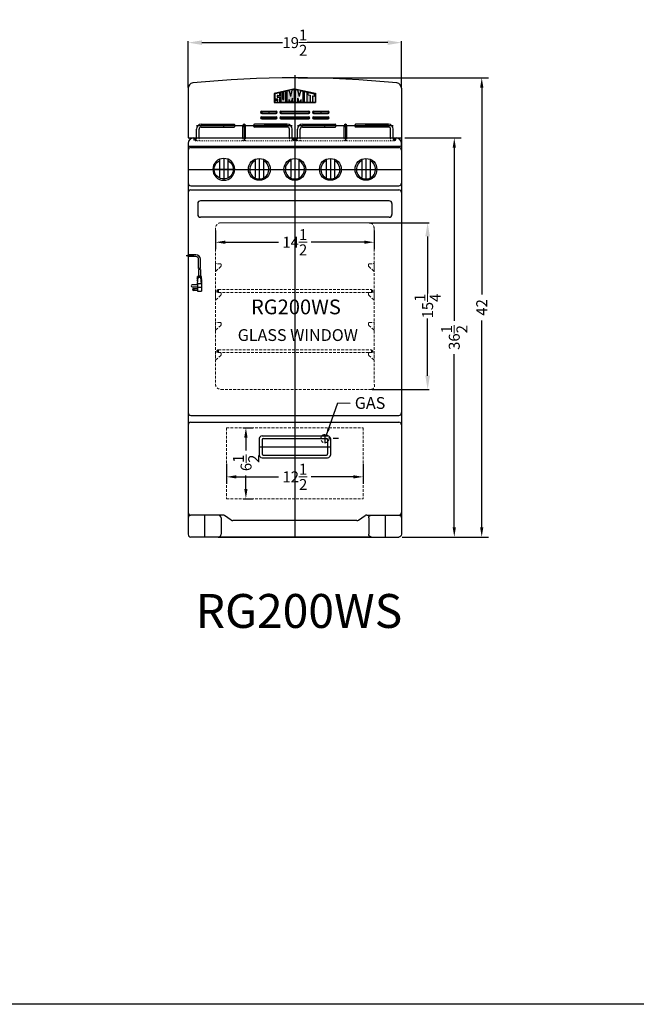
# Model space of a CAD drawing. Units: inches. Extents: x -197 to 703, y 51 to 502.
# Drawn here: x 165 to 222, y 104 to 194 of the extents above; entities that cross this region are included whole.
import ezdxf

# ---------------------------------------------------------------- set-up
doc = ezdxf.new("R2010")
doc.units = ezdxf.units.IN
doc.header["$MEASUREMENT"] = 0
doc.linetypes.add('HIDDEN', pattern=[0.375, 0.25, -0.125])
doc.layers.get('0').update_dxf_attribs({"lineweight": 30})
doc.layers.get('Defpoints').update_dxf_attribs({"color": 5})
for name, color, linetype, lineweight in [('AM_5', 8, 'Continuous', 15), ('DIMENSION', 8, 'Continuous', 15), ('HIDDEN 0.1M', 8, 'HIDDEN', 15)]:
    doc.layers.add(name, color=color, linetype=linetype, lineweight=lineweight)
doc.layers.add('LOGO SUMMIT', color=7, linetype='Continuous')
doc.layers.add('OBJECT', color=7, linetype='Continuous')
doc.styles.get("Standard").update_dxf_attribs({"font": 'arial.ttf', "height": 1})
doc.dimstyles.new('Fraction-1&HTO12', dxfattribs={"dimscale": 4, "dimtxt": 0.18, "dimasz": 0.18, "dimexe": 0.125, "dimexo": 0.0625, "dimgap": 0.09, "dimtad": 0, "dimdec": 3, "dimzin": 3, "dimdsep": 46, "dimlunit": 5, "dimtxsty": 'Standard', "dimcen": 0.09, "dimdle": 0.125, "dimadec": 0, "dimazin": 0, "dimtfac": 1, "dimtdec": 3, "dimtofl": 0, "dimtmove": 2, "dimatfit": 3, "dimfxl": 0.125, "dimtolj": 1, "dimtzin": 0, "dimarcsym": 0})
doc.dimstyles.new('Fraction-1&HTO12$0', dxfattribs={"dimscale": 5, "dimtxt": 0.18, "dimasz": 0.18, "dimexe": 0.125, "dimexo": 0.0625, "dimgap": 0.09, "dimtad": 0, "dimdec": 3, "dimzin": 3, "dimdsep": 46, "dimlunit": 5, "dimtxsty": 'Standard', "dimcen": 0.09, "dimdle": 0.125, "dimadec": 0, "dimazin": 0, "dimtfac": 1, "dimtdec": 3, "dimtofl": 0, "dimtmove": 2, "dimatfit": 3, "dimfxl": 1, "dimtolj": 1, "dimtzin": 0, "dimarcsym": 0})

# ---------------------------------------------------------------- blocks, each defined once
blk = doc.blocks.new('STAPE')
at = {"layer": 'HIDDEN 0.1M'}
for p, q in [((0, 0.776), (0, 0)), ((0.482, 0.445), (0.018, 0.044)), ((0.437, 0.713), (0.062, 0.713)), ((0.5, 0.651), (0.5, 0.489))]:
    blk.add_line(p, q, dxfattribs=at)
for centre, start, end in [((0.062, 0.776), 180, 270), ((0.062, 0), 135, 180), ((0.437, 0.651), 0, 90), ((0.437, 0.489), 315, 0)]:
    blk.add_arc(centre, 0.0625, start, end, dxfattribs=at)
blk = doc.blocks.new('KNOB REX242W')
at = {"layer": 'Defpoints'}
for p, q in [((0, 1), (0, -1)), ((-1, 0), (1, 0))]:
    blk.add_line(p, q, dxfattribs=at)
at = {"layer": 'OBJECT'}
for p, q in [((-0.375, 0.927), (-0.375, -0.74)), ((0.375, 0.927), (0.375, -0.74))]:
    blk.add_line(p, q, dxfattribs=at)
blk.add_circle((0, 0), 1, dxfattribs=at)
for centre, radius, start, end in [((0, 0), 0.875, 115.37693, 64.62307), ((-0.406, -0.74), 0.0312, 241.2178, 0), ((0.406, -0.74), 0.0312, 180, 298.7822)]:
    blk.add_arc(centre, radius, start, end, dxfattribs=at)
blk = doc.blocks.new('*D147')
at = {"layer": 'AM_5', "color": 0, "lineweight": -2, "transparency": 16777216}
for p, q in [((183.257, 174.663), (183.257, 172.973)), ((197.753, 174.663), (197.753, 172.973)), ((184.157, 173.598), (189.023, 173.598)), ((196.853, 173.598), (191.987, 173.598))]:
    blk.add_line(p, q, dxfattribs=at)
at = {"layer": 'AM_5', "color": 0, "transparency": 16777216}
for points in [[(184.157, 173.748), (184.157, 173.448), (183.257, 173.598)], [(196.853, 173.748), (196.853, 173.448), (197.753, 173.598)]]:
    blk.add_solid(points, dxfattribs=at)
at = {"layer": 'Defpoints', "color": 0, "transparency": 16777216}
for p in [(183.257, 174.975), (197.753, 174.975), (197.753, 173.598)]:
    blk.add_point(p, dxfattribs=at)
at = {"layer": 'AM_5', "color": 0, "transparency": 16777216, "insert": (190.505, 173.598), "char_height": 1, "attachment_point": 5}
blk.add_mtext('\\A1;14{\\H1x;\\S1/2;}', dxfattribs=at)
blk = doc.blocks.new('*D148')
at = {"layer": 'AM_5', "color": 0, "lineweight": -2, "transparency": 16777216}
for p, q in [((184.257, 153.322), (184.257, 151.514)), ((196.757, 153.322), (196.757, 151.514)), ((185.157, 152.139), (189.025, 152.139)), ((195.857, 152.139), (191.989, 152.139))]:
    blk.add_line(p, q, dxfattribs=at)
at = {"layer": 'AM_5', "color": 0, "transparency": 16777216}
for points in [[(185.157, 152.289), (185.157, 151.989), (184.257, 152.139)], [(195.857, 152.289), (195.857, 151.989), (196.757, 152.139)]]:
    blk.add_solid(points, dxfattribs=at)
at = {"layer": 'Defpoints', "color": 0, "transparency": 16777216}
for p in [(184.257, 153.635), (196.757, 153.635), (196.757, 152.139)]:
    blk.add_point(p, dxfattribs=at)
at = {"layer": 'AM_5', "color": 0, "transparency": 16777216, "insert": (190.507, 152.139), "char_height": 1, "attachment_point": 5}
blk.add_mtext('\\A1;12{\\H1x;\\S1/2;}', dxfattribs=at)
blk = doc.blocks.new('*D149')
at = {"layer": 'AM_5', "color": 0, "lineweight": -2, "transparency": 16777216}
for p, q in [((185.771, 156.636), (186.657, 156.636)), ((186.032, 155.736), (186.032, 154.561)), ((186.032, 151.036), (186.032, 152.274)), ((185.771, 150.136), (186.657, 150.136))]:
    blk.add_line(p, q, dxfattribs=at)
at = {"layer": 'AM_5', "color": 0, "transparency": 16777216}
for points in [[(185.882, 155.736), (186.182, 155.736), (186.032, 156.636)], [(185.882, 151.036), (186.182, 151.036), (186.032, 150.136)]]:
    blk.add_solid(points, dxfattribs=at)
at = {"layer": 'Defpoints', "color": 0, "transparency": 16777216}
for p in [(185.459, 156.636), (185.459, 150.136), (186.032, 150.136)]:
    blk.add_point(p, dxfattribs=at)
at = {"layer": 'AM_5', "color": 0, "transparency": 16777216, "insert": (186.047, 153.418), "char_height": 1, "attachment_point": 5, "rotation": 90}
blk.add_mtext('\\A1;6{\\H1x;\\S1/2;}', dxfattribs=at)
blk = doc.blocks.new('GRIL  RG244WS (FV)')
for p, q in [((-1.925, 1.5), (-0.925, 1.5)), ((-1.925, 1.25), (-0.924, 1.25)), ((1.925, 1.5), (0.925, 1.5)), ((1.925, 1.25), (0.925, 1.25))]:
    blk.add_line(p, q)
at = {"layer": 'Defpoints'}
for p, q in [((-4.375, 1.375), (4.375, 1.375)), ((0, 1.5), (0, 0)), ((0, 1.25), (0, 1.5)), ((-4.375, 0.125), (-4.625, 0.125)), ((-4.5, 0.25), (-4.5, 0)), ((4.375, 0.125), (4.625, 0.125)), ((4.5, 0.25), (4.5, 0))]:
    blk.add_line(p, q, dxfattribs=at)
at = {"layer": 'HIDDEN 0.1M', "ltscale": 0.25}
for p, q in [((-4.5, 0), (4.5, 0)), ((-4.375, 0.25), (-4.375, 0)), ((-4.125, 0.25), (-4.125, 0)), ((-0.125, 0.25), (-0.125, 0)), ((0.125, 0.25), (0.125, 0)), ((4.125, 0.25), (4.125, 0)), ((4.375, 0.25), (4.375, 0))]:
    blk.add_line(p, q, dxfattribs=at)
for centre, start, end in [((0, 1.375), 180, 0), ((-4.5, 0.125), 90, 270), ((-4.5, 0.125), 270, 90), ((4.5, 0.125), 90, 270), ((4.5, 0.125), 270, 90)]:
    blk.add_arc(centre, 0.125, start, end, dxfattribs=at)
at = {"layer": 'OBJECT'}
for p, q in [((-4.375, 0.25), (-4.375, 1.062)), ((-4.125, 0.25), (-4.125, 1.062)), ((-3.937, 1.5), (-1.925, 1.5)), ((-3.937, 1.5), (-1.925, 1.5)), ((-3.937, 1.25), (-1.925, 1.25)), ((-1.875, 1.3), (-1.875, 1.45)), ((-0.875, 1.3), (-0.875, 1.45)), ((-0.125, 0.25), (-0.125, 1.375)), ((0.125, 0.25), (0.125, 1.375)), ((0.875, 1.3), (0.875, 1.45)), ((1.875, 1.3), (1.875, 1.45)), ((1.925, 1.5), (3.937, 1.5)), ((3.937, 1.5), (1.925, 1.5)), ((3.937, 1.25), (1.925, 1.25)), ((4.125, 0.25), (4.125, 1.062)), ((4.375, 0.25), (4.375, 1.062)), ((-4.5, 0.25), (4.5, 0.25))]:
    blk.add_line(p, q, dxfattribs=at)
for centre, radius, start, end in [((-3.937, 1.062), 0.438, 90, 180), ((-3.937, 1.062), 0.188, 90, 180), ((-1.925, 1.45), 0.05, 0, 90), ((-1.925, 1.3), 0.05, 270, 0), ((-0.925, 1.45), 0.05, 0, 90), ((-0.925, 1.3), 0.05, 270, 0), ((0, 1.375), 0.125, 0, 180), ((0.925, 1.45), 0.05, 90, 180), ((0.925, 1.3), 0.05, 180, 270), ((1.925, 1.45), 0.05, 90, 180), ((1.925, 1.3), 0.05, 180, 270), ((3.937, 1.062), 0.438, 0, 90), ((3.937, 1.062), 0.188, 0, 90)]:
    blk.add_arc(centre, radius, start, end, dxfattribs=at)
blk = doc.blocks.new('FEET RG244WS (FV)')
at = {"layer": 'Defpoints'}
blk.add_line((0, 2), (0, 0), dxfattribs=at)
at = {"layer": 'OBJECT'}
for p, q in [((1.25, 2), (-1.25, 2)), ((-1.5, 1.75), (-1.5, 0.25)), ((1.5, 1.75), (1.5, 0.25)), ((1.25, 0), (-1.25, 0))]:
    blk.add_line(p, q, dxfattribs=at)
for centre, start, end in [((-1.25, 1.75), 90, 180), ((1.25, 1.75), 0, 90), ((-1.25, 0.25), 180, 270), ((1.25, 0.25), 270, 0)]:
    blk.add_arc(centre, 0.25, start, end, dxfattribs=at)
blk = doc.blocks.new('*D152')
at = {"layer": 'AM_5', "color": 0, "lineweight": -2, "transparency": 16777216}
for p, q in [((200.57, 183.135), (205.708, 183.135)), ((205.083, 182.235), (205.083, 166.414)), ((205.083, 147.535), (205.083, 163.357)), ((200.32, 146.635), (205.708, 146.635))]:
    blk.add_line(p, q, dxfattribs=at)
at = {"layer": 'AM_5', "color": 0, "transparency": 16777216}
for points in [[(204.933, 182.235), (205.233, 182.235), (205.083, 183.135)], [(204.933, 147.535), (205.233, 147.535), (205.083, 146.635)]]:
    blk.add_solid(points, dxfattribs=at)
at = {"layer": 'Defpoints', "color": 0, "transparency": 16777216}
for p in [(200.257, 183.135), (205.083, 183.135), (200.007, 146.635)]:
    blk.add_point(p, dxfattribs=at)
at = {"layer": 'AM_5', "color": 0, "transparency": 16777216, "insert": (205.083, 164.885), "char_height": 1, "attachment_point": 5, "rotation": 90}
blk.add_mtext('\\A1;36{\\H1x;\\S1/2;}', dxfattribs=at)
blk = doc.blocks.new('*D153')
at = {"layer": 'AM_5', "color": 0, "lineweight": -2, "transparency": 16777216}
for p, q in [((190.82, 188.635), (208.217, 188.635)), ((207.592, 187.735), (207.592, 168.817)), ((207.592, 147.535), (207.592, 166.454)), ((200.32, 146.635), (208.217, 146.635))]:
    blk.add_line(p, q, dxfattribs=at)
at = {"layer": 'AM_5', "color": 0, "transparency": 16777216}
for points in [[(207.442, 187.735), (207.742, 187.735), (207.592, 188.635)], [(207.442, 147.535), (207.742, 147.535), (207.592, 146.635)]]:
    blk.add_solid(points, dxfattribs=at)
at = {"layer": 'Defpoints', "color": 0, "transparency": 16777216}
for p in [(190.507, 188.635), (200.007, 146.635), (207.592, 146.635)]:
    blk.add_point(p, dxfattribs=at)
at = {"layer": 'AM_5', "color": 0, "transparency": 16777216, "insert": (207.592, 167.635), "char_height": 1, "attachment_point": 5, "rotation": 90}
blk.add_mtext('\\A1;42', dxfattribs=at)
blk = doc.blocks.new('HANDLE REX242WS (FV)')
at = {"layer": 'Defpoints'}
for p, q in [((0, 1), (0, -1)), ((-3.25, 0), (3.25, 0))]:
    blk.add_line(p, q, dxfattribs=at)
at = {"layer": 'OBJECT'}
for p, q in [((-3, 1), (3, 1)), ((-3.25, 0.75), (-3.25, -0.75)), ((-3, 0.65), (-3, -0.65)), ((-2.9, 0.75), (2.9, 0.75)), ((3, 0.65), (3, -0.65)), ((3.25, 0.75), (3.25, -0.75)), ((-2.9, -0.75), (2.9, -0.75)), ((-3, -1), (3, -1))]:
    blk.add_line(p, q, dxfattribs=at)
for centre, radius, start, end in [((-3, 0.75), 0.25, 90, 180), ((3, 0.75), 0.25, 0, 90), ((-2.9, 0.65), 0.1, 90, 180), ((2.9, 0.65), 0.1, 0, 90), ((-3, -0.75), 0.25, 180, 270), ((-2.9, -0.65), 0.1, 180, 270), ((2.9, -0.65), 0.1, 270, 0), ((3, -0.75), 0.25, 270, 0)]:
    blk.add_arc(centre, radius, start, end, dxfattribs=at)
blk = doc.blocks.new('SLAT 1.5 (FV)')
at = {"layer": 'Defpoints'}
for p, q in [((0.75, 0), (-0.75, 0)), ((-0.65625, 0.09375), (-0.65625, -0.09375)), ((0, 0.09375), (0, -0.09375)), ((0.65625, 0.09375), (0.65625, -0.09375))]:
    blk.add_line(p, q, dxfattribs=at)
at = {"layer": 'OBJECT'}
for p, q in [((-0.65625, 0.09375), (0.65625, 0.09375)), ((-0.65625, -0.09375), (0.65625, -0.09375))]:
    blk.add_line(p, q, dxfattribs=at)
for centre, start, end in [((-0.65625, 0), 90, 270), ((0.65625, 0), 270, 90)]:
    blk.add_arc(centre, 0.09375, start, end, dxfattribs=at)
blk = doc.blocks.new('SLAT 2.75 (FV)')
at = {"layer": 'Defpoints'}
for p, q in [((1.375, 0), (-1.375, 0)), ((-1.28125, 0.09375), (-1.28125, -0.09375)), ((0, 0.09375), (0, -0.09375)), ((1.28125, 0.09375), (1.28125, -0.09375))]:
    blk.add_line(p, q, dxfattribs=at)
at = {"layer": 'OBJECT'}
for p, q in [((-1.28125, 0.09375), (1.28125, 0.09375)), ((-1.28125, -0.09375), (1.28125, -0.09375))]:
    blk.add_line(p, q, dxfattribs=at)
for centre, start, end in [((-1.28125, 0), 90, 270), ((1.28125, 0), 270, 90)]:
    blk.add_arc(centre, 0.09375, start, end, dxfattribs=at)
blk = doc.blocks.new("SLAT ASS'Y (FV)")
at = {"layer": 'OBJECT'}
for name, p in [('SLAT 1.5 (FV)', (-2.375, 0.5)), ('SLAT 1.5 (FV)', (-2.375, 0)), ('SLAT 2.75 (FV)', (0, 0.5)), ('SLAT 2.75 (FV)', (0, 0)), ('SLAT 1.5 (FV)', (2.375, 0.5)), ('SLAT 1.5 (FV)', (2.375, 0))]:
    blk.add_blockref(name, p, dxfattribs=at)
blk = doc.blocks.new('*D145')
at = {"layer": 'AM_5', "color": 0, "lineweight": -2, "transparency": 16777216}
for p, q in [((197.316, 175.385), (202.772, 175.385)), ((202.647, 174.135), (202.647, 168.897)), ((202.647, 161.385), (202.647, 166.624)), ((197.566, 160.135), (202.772, 160.135))]:
    blk.add_line(p, q, dxfattribs=at)
at = {"layer": 'AM_5', "color": 0, "transparency": 16777216}
for points in [[(202.438, 174.135), (202.855, 174.135), (202.647, 175.385)], [(202.438, 161.385), (202.855, 161.385), (202.647, 160.135)]]:
    blk.add_solid(points, dxfattribs=at)
at = {"layer": 'Defpoints', "color": 0, "transparency": 16777216}
for p in [(197.253, 175.385), (197.503, 160.135), (202.647, 160.135)]:
    blk.add_point(p, dxfattribs=at)
at = {"layer": 'AM_5', "color": 0, "transparency": 16777216, "insert": (202.647, 167.76), "char_height": 1, "attachment_point": 5, "rotation": 90}
blk.add_mtext('\\A1;15{\\H1x;\\S1/4;}', dxfattribs=at)
blk = doc.blocks.new('*D146')
at = {"layer": 'AM_5', "color": 0, "lineweight": -2, "transparency": 16777216}
for p, q in [((180.757, 187.74), (180.757, 191.978)), ((182.007, 191.853), (189.385, 191.853)), ((199.007, 191.853), (191.629, 191.853)), ((200.257, 187.74), (200.257, 191.978))]:
    blk.add_line(p, q, dxfattribs=at)
at = {"layer": 'AM_5', "color": 0, "transparency": 16777216}
for points in [[(182.007, 192.061), (182.007, 191.644), (180.757, 191.853)], [(199.007, 192.061), (199.007, 191.644), (200.257, 191.853)]]:
    blk.add_solid(points, dxfattribs=at)
at = {"layer": 'Defpoints', "color": 0, "transparency": 16777216}
for p in [(200.257, 191.853), (180.757, 187.677), (200.257, 187.677)]:
    blk.add_point(p, dxfattribs=at)
at = {"layer": 'AM_5', "color": 0, "transparency": 16777216, "insert": (190.507, 191.853), "char_height": 1, "attachment_point": 5}
blk.add_mtext('\\A1;19{\\H1x;\\S1/2;}', dxfattribs=at)

msp = doc.modelspace()

# ---------------------------------------------------------------- hatches: boundary and pattern name
at = {"layer": 'LOGO SUMMIT'}
h = msp.add_hatch(color=256, dxfattribs=at)
h.paths.add_polyline_path([(190.51993, 187.63827), (188.61497, 187.21191), (188.61497, 186.38222), (192.40337, 186.38222), (192.40337, 187.22629)])
h.paths.add_polyline_path([(189.1373, 187.26014), (189.1373, 186.98733), (189.1373, 186.4041), (188.70195, 186.4041), (188.70195, 186.58316), (188.70195, 187.16434)], flags=16)
h.paths.add_polyline_path([(191.05677, 187.45589), (190.8339, 186.56359), (190.8797, 186.4041), (190.96736, 186.4041), (191.07515, 186.6514), (191.07515, 186.4041), (191.27114, 187.40872)], flags=16)
h.paths.add_polyline_path([(191.61961, 186.4041), (191.37951, 186.40273), (191.37951, 187.38488), (191.61961, 187.33204)], flags=16)
h.paths.add_polyline_path([(191.72796, 187.3082), (192.31635, 187.17873), (192.31635, 186.94235), (192.12012, 186.4041), (191.90256, 186.4041), (191.90256, 187.03407), (191.72796, 187.07249)], flags=16)
h = msp.add_hatch(color=256, dxfattribs=at)
h.paths.add_polyline_path([(192.40337, 186.38222), (192.40337, 187.22629), (190.51993, 187.63827), (188.61497, 187.21191), (188.61497, 186.38222)])
h.paths.add_polyline_path([(189.67851, 186.4041), (189.24178, 186.4041), (189.24178, 187.28313), (189.42048, 187.32245), (189.42048, 186.65209), (189.50726, 186.65209), (189.50726, 187.34154), (189.67851, 187.37923)], flags=16)
h.paths.add_polyline_path([(189.7911, 187.40872), (190.00547, 187.45589), (190.13934, 186.9199), (190.27024, 187.51415), (190.4661, 187.55725), (190.4661, 186.4041), (190.29185, 186.4041), (190.29185, 186.78474), (190.18253, 186.4041), (190.09487, 186.4041), (189.98709, 186.6514), (189.98709, 186.4041), (189.7911, 186.4041)], flags=16)
h.paths.add_polyline_path([(189.1373, 186.4041), (188.70195, 186.4041), (188.70195, 186.58316), (188.87499, 186.58316), (188.89833, 186.53863), (188.94141, 186.53906), (188.94132, 186.5604), (188.96327, 186.56083), (188.96327, 186.69568), (188.70195, 186.69568), (188.70195, 187.16434), (189.1373, 187.26014), (189.1373, 186.98733), (188.98605, 186.98733), (188.96271, 187.03186), (188.91962, 187.03143), (188.91972, 187.01009), (188.89777, 187.00967), (188.89777, 186.87481), (189.1373, 186.87481)], flags=16)
h.paths.add_polyline_path([(190.57468, 187.56197), (190.79199, 187.51415), (190.92289, 186.9199), (191.05677, 187.45589), (191.27114, 187.40872), (191.27114, 186.4041), (191.07515, 186.4041), (191.07515, 186.6514), (190.96736, 186.4041), (190.8797, 186.4041), (190.77039, 186.78474), (190.77039, 186.4041), (190.57468, 186.4041)], flags=16)
h.paths.add_polyline_path([(191.37951, 187.38488), (191.61961, 187.33204), (191.61961, 186.4041), (191.37951, 186.4041)], flags=16)
h.paths.add_polyline_path([(191.72796, 187.07249), (191.72796, 187.3082), (192.31635, 187.17873), (192.31635, 186.94302), (192.12012, 186.9862), (192.12012, 186.4041), (191.90256, 186.4041), (191.90256, 187.03407)], flags=16)

# ---------------------------------------------------------------- linework, layer by layer
at = {"layer": 'Defpoints'}
for p, q in [((190.50733, 188.88545), (190.50733, 146.63545)), ((180.75733, 180.26045), (200.25733, 180.26045)), ((180.55903, 172.37336), (181.2583, 172.37336)), ((181.79083, 170.52891), (181.79083, 170.41409)), ((183.38233, 169.13545), (183.50733, 169.13545)), ((183.50733, 169.13545), (183.38233, 169.13545)), ((183.50733, 169.26045), (183.50733, 169.01045)), ((197.50333, 169.26045), (197.50333, 169.01045)), ((197.50333, 169.13545), (197.62833, 169.13545)), ((183.38233, 163.63545), (183.50733, 163.63545)), ((183.50733, 163.63545), (183.38233, 163.63545)), ((183.50733, 163.76045), (183.50733, 163.51045)), ((197.50333, 163.76045), (197.50333, 163.51045)), ((197.50333, 163.63545), (197.62833, 163.63545)), ((193.25733, 156.01045), (193.25733, 155.26045)), ((194.48957, 155.63545), (194.0251, 155.63545)), ((197.50733, 146.63545), (181.00733, 146.63545))]:
    msp.add_line(p, q, dxfattribs=at)
at = {"layer": 'HIDDEN 0.1M'}
for p, q in [((183.25733, 174.88545), (183.25733, 160.63545)), ((197.25333, 175.38545), (183.75733, 175.38545)), ((183.75733, 175.38545), (197.25333, 175.38545)), ((197.75333, 174.88545), (197.75333, 160.63545)), ((183.50733, 169.26045), (197.50333, 169.26045)), ((183.50733, 169.01045), (197.50333, 169.01045)), ((197.50333, 169.13545), (197.62833, 169.13545)), ((183.50733, 163.76045), (197.50333, 163.76045)), ((183.50733, 163.51045), (197.50333, 163.51045)), ((197.50333, 163.63545), (197.62833, 163.63545)), ((197.50333, 160.13545), (183.75733, 160.13545)), ((184.25733, 156.63581), (184.25733, 150.13581)), ((184.25733, 156.63581), (196.75733, 156.63581)), ((196.75733, 156.63581), (196.75733, 150.13581)), ((184.25733, 150.13581), (196.75733, 150.13581))]:
    msp.add_line(p, q, dxfattribs=at)
msp.add_circle((193.25733, 155.63545), 0.375, dxfattribs=at)
for centre, radius, start, end in [((183.75733, 174.88545), 0.5, 90, 180), ((197.25333, 174.88545), 0.5, 0, 90), ((183.50733, 169.13545), 0.125, 90, 270), ((197.50333, 169.13545), 0.125, 270, 90), ((183.50733, 163.63545), 0.125, 90, 270), ((197.50333, 163.63545), 0.125, 270, 90), ((183.75733, 160.63545), 0.5, 180, 270), ((197.45525, 160.47199), 0.33996, 278.130968, 28.7389296)]:
    msp.add_arc(centre, radius, start, end, dxfattribs=at)
at = {"layer": 'LOGO SUMMIT'}
for p, q in [((190.51993, 187.63827), (188.61497, 187.21191)), ((189.42048, 187.32245), (189.24178, 187.28313)), ((189.42048, 187.32245), (189.24178, 187.28313)), ((189.42048, 186.65209), (189.42048, 187.32245)), ((189.67851, 187.37923), (189.50726, 187.34154)), ((189.67851, 187.37923), (189.50726, 187.34154)), ((189.50726, 186.65209), (189.50726, 187.34154)), ((189.67851, 186.4041), (189.67851, 187.37923)), ((190.00547, 187.45589), (189.7911, 187.40872)), ((189.7911, 186.4041), (189.7911, 187.40872)), ((190.13934, 186.9199), (190.00547, 187.45589)), ((190.13934, 186.9199), (190.27024, 187.51415)), ((190.4661, 187.55725), (190.27024, 187.51415)), ((190.4661, 186.4041), (190.4661, 187.55725)), ((190.51993, 187.63827), (192.40337, 187.22629)), ((190.57468, 186.4041), (190.57468, 187.56212)), ((190.57468, 187.56197), (190.79199, 187.51415)), ((190.92289, 186.9199), (190.79199, 187.51415)), ((190.92289, 186.9199), (191.05677, 187.45589)), ((191.05677, 187.45589), (191.27114, 187.40872)), ((191.27114, 186.4041), (191.27114, 187.40872)), ((191.37951, 187.38488), (191.61961, 187.33204)), ((191.37951, 186.40273), (191.37951, 187.38488)), ((191.61961, 186.4041), (191.61961, 187.33204)), ((188.61497, 187.21191), (188.61497, 186.38222)), ((188.61497, 187.21191), (188.61497, 186.38222)), ((189.13612, 187.25988), (188.69786, 187.16344)), ((189.13612, 187.25988), (188.69885, 187.16366)), ((189.1373, 187.26014), (188.70195, 187.16434)), ((188.70195, 186.69568), (188.70195, 187.16434)), ((188.96327, 186.69568), (188.70195, 186.69568)), ((188.70195, 186.4041), (188.70195, 186.58316)), ((188.70195, 186.58316), (188.87499, 186.58316)), ((188.87499, 186.58316), (188.89833, 186.53863)), ((188.91972, 187.01009), (188.89777, 187.00967)), ((188.89777, 187.00967), (188.89777, 186.87481)), ((188.89777, 186.87481), (189.1373, 186.87481)), ((188.89833, 186.53863), (188.94141, 186.53906)), ((188.96271, 187.03186), (188.91962, 187.03143)), ((188.91962, 187.03143), (188.91972, 187.01009)), ((188.94132, 186.5604), (188.96327, 186.56083)), ((188.94141, 186.53906), (188.94132, 186.5604)), ((188.98605, 186.98733), (188.96271, 187.03186)), ((188.96327, 186.56083), (188.96327, 186.69568)), ((189.1373, 186.98733), (188.98605, 186.98733)), ((189.1373, 186.98733), (189.1373, 187.26014)), ((189.1373, 186.4041), (189.1373, 186.87481)), ((189.24178, 186.4041), (189.24178, 187.28313)), ((189.42048, 186.65209), (189.50726, 186.65209)), ((189.98709, 186.4041), (189.98709, 186.6514)), ((190.09487, 186.4041), (189.98709, 186.6514)), ((190.29215, 186.78579), (190.18253, 186.4041)), ((190.29185, 186.4041), (190.29185, 186.78474)), ((190.77009, 186.78579), (190.8797, 186.4041)), ((190.77039, 186.4041), (190.77039, 186.78474)), ((190.96736, 186.4041), (191.07515, 186.6514)), ((191.07515, 186.4041), (191.07515, 186.6514)), ((191.72796, 187.3082), (192.31635, 187.17873)), ((191.72796, 187.07249), (191.72796, 187.3082)), ((191.72796, 187.07249), (191.90256, 187.03407)), ((191.90256, 187.03407), (191.90256, 186.4041)), ((192.12012, 186.9862), (192.12012, 186.4041)), ((192.12012, 186.9862), (192.31635, 186.94302)), ((192.31635, 186.94235), (192.31635, 187.17873)), ((192.40337, 187.22629), (192.40337, 186.38222)), ((188.61497, 186.38222), (192.40337, 186.38222)), ((192.40337, 186.38222), (188.61497, 186.38222)), ((188.70195, 186.4041), (189.1373, 186.4041)), ((188.72428, 186.4041), (189.13612, 186.4041)), ((189.24178, 186.4041), (189.67851, 186.4041)), ((189.98709, 186.4041), (189.7911, 186.4041)), ((190.18253, 186.4041), (190.09487, 186.4041)), ((190.4661, 186.4041), (190.29185, 186.4041)), ((190.57468, 186.4041), (190.77039, 186.4041)), ((190.8797, 186.4041), (190.96736, 186.4041)), ((191.07515, 186.4041), (191.27114, 186.4041)), ((191.37951, 186.4041), (191.61961, 186.4041)), ((191.90256, 186.4041), (192.12012, 186.4041))]:
    msp.add_line(p, q, dxfattribs=at)
at = {"layer": 'OBJECT'}
for p, q in [((180.75733, 187.67705), (180.75733, 183.13545)), ((200.25733, 187.67705), (200.25733, 183.13545)), ((180.75733, 183.13545), (200.25733, 183.13545)), ((200.25733, 183.13545), (200.25733, 178.13545)), ((180.75733, 182.63545), (180.75733, 182.48545)), ((180.75733, 182.48545), (180.75733, 178.13545)), ((180.75733, 182.01045), (180.75733, 179.01045)), ((180.85733, 182.38545), (200.15733, 182.38545)), ((181.00733, 182.26045), (200.00733, 182.26045)), ((200.25733, 182.48545), (200.25733, 182.63545)), ((200.25733, 182.01045), (200.25733, 179.01045)), ((181.00733, 178.76045), (200.00733, 178.76045)), ((181.00733, 178.38545), (200.00733, 178.38545)), ((180.75733, 178.13545), (180.75733, 158.01045)), ((200.25733, 178.13545), (200.25733, 158.01045)), ((181.63233, 177.13545), (181.63233, 176.13545)), ((199.13233, 177.38545), (181.88233, 177.38545)), ((199.38233, 177.13545), (199.38233, 176.13545)), ((199.13233, 175.88545), (181.88233, 175.88545)), ((181.45661, 172.45758), (180.75733, 172.45758)), ((180.75733, 172.28914), (180.75733, 172.45758)), ((181.45661, 172.45758), (180.75733, 172.45758)), ((180.75733, 172.45758), (180.75733, 172.28914)), ((181.45661, 172.28914), (180.75733, 172.28914)), ((181.45661, 172.28914), (180.75733, 172.28914)), ((181.70696, 171.19205), (181.70696, 172.03914)), ((181.8747, 171.18146), (181.8747, 172.03914)), ((181.58115, 170.24355), (181.62308, 170.28548)), ((181.62308, 170.20161), (181.58115, 170.24355)), ((181.95858, 170.45323), (181.62308, 170.45323)), ((181.62308, 170.28548), (181.62308, 170.45323)), ((181.62308, 169.78224), (181.66502, 170.36936)), ((181.91664, 170.49517), (181.66502, 170.49517)), ((181.66502, 170.45323), (181.66502, 170.49517)), ((181.91664, 170.36936), (181.66502, 170.36936)), ((181.70696, 171.10818), (181.70696, 170.49517)), ((181.8747, 170.49517), (181.70696, 170.49517)), ((181.8747, 171.09759), (181.8747, 170.49517)), ((181.91664, 170.45323), (181.91664, 170.49517)), ((181.95858, 169.78224), (181.91664, 170.36936)), ((181.95858, 170.28548), (181.95858, 170.45323)), ((182.00051, 170.24355), (181.95858, 170.28548)), ((181.95858, 170.20161), (182.00051, 170.24355)), ((181.62308, 169.69837), (181.11984, 169.69837)), ((181.11984, 169.53062), (181.62308, 169.53062)), ((181.24565, 169.36288), (181.62308, 169.36288)), ((181.58115, 170.15967), (181.62308, 170.20161)), ((181.62308, 170.11774), (181.58115, 170.15967)), ((181.58115, 170.0758), (181.62308, 170.11774)), ((181.58115, 170.0758), (181.62308, 170.03386)), ((181.62308, 169.78224), (181.62308, 169.11126)), ((181.95858, 169.78224), (181.62308, 169.78224)), ((181.95858, 169.44675), (181.62308, 169.44675)), ((182.00051, 170.15967), (181.95858, 170.20161)), ((181.95858, 170.11774), (182.00051, 170.15967)), ((181.95858, 170.11774), (181.95858, 169.19675)), ((181.95858, 169.78224), (181.95858, 169.11126)), ((181.62308, 169.19513), (181.24565, 169.19513)), ((181.62308, 169.11126), (181.95858, 169.11126)), ((180.75733, 158.01045), (180.75733, 156.88545)), ((181.00733, 157.76045), (200.00733, 157.76045)), ((200.25733, 158.01045), (200.25733, 156.88545)), ((181.00733, 157.13545), (200.00733, 157.13545)), ((200.25733, 156.88545), (200.25733, 148.88545)), ((180.75733, 148.88545), (180.75733, 146.88545)), ((183.93164, 148.63545), (181.00733, 148.63545)), ((197.08302, 148.63545), (200.00733, 148.63545)), ((200.25733, 148.88545), (200.25733, 146.88545)), ((184.69435, 148.17744), (184.07031, 148.59347)), ((196.18164, 148.13545), (184.83302, 148.13545)), ((196.32031, 148.17744), (196.94435, 148.59347))]:
    msp.add_line(p, q, dxfattribs=at)
at = {"layer": 'OBJECT', "ltscale": 0.5}
msp.add_line((183.50733, 146.63545), (197.65883, 146.63545), dxfattribs=at)
msp.add_lwpolyline([(-196.87932, 262.95524), (278.09311, 262.95524), (278.09311, 103.89381), (-196.87932, 103.89381)], close=True, dxfattribs=at)
at = {"layer": 'OBJECT'}
msp.add_lwpolyline([(180.75733, 156.87655), (180.75733, 148.88545)], dxfattribs=at)
msp.add_circle((181.24565, 169.279), 0.04194, dxfattribs=at)
for centre, radius, start, end in [((190.50733, 94.76933), 93.86612, 84.2956439, 95.7043561), ((181.25733, 187.67705), 0.5, 99.1907734, 180), ((199.75733, 187.67705), 0.5, 0, 80.8092266), ((181.25733, 182.63545), 0.5, 90, 180), ((199.75733, 182.63545), 0.5, 0, 90), ((180.85733, 182.48545), 0.1, 180, 270), ((181.00733, 182.01045), 0.25, 90, 180), ((200.00733, 182.01045), 0.25, 0, 90), ((200.15733, 182.48545), 0.1, 270, 0), ((181.00733, 179.01045), 0.25, 180, 270), ((181.00733, 178.13545), 0.25, 90, 180), ((200.00733, 179.01045), 0.25, 270, 0), ((200.00733, 178.13545), 0.25, 0, 90), ((181.88233, 177.13545), 0.25, 90, 180), ((199.13233, 177.13545), 0.25, 0, 90), ((181.88233, 176.13545), 0.25, 180, 270), ((199.13233, 176.13545), 0.25, 270, 0), ((181.45661, 172.03914), 0.4181, 0, 90), ((181.45661, 172.03914), 0.25, 0, 90), ((181.74889, 170.52238), 0.67099, 79.1930771, 93.5833217), ((181.74889, 170.4385), 0.67099, 79.1930771, 93.5833217), ((181.11984, 169.6145), 0.08387, 90, 270), ((181.24565, 169.279), 0.08387, 90, 270), ((181.00733, 158.01045), 0.25, 180, 270), ((200.00733, 158.01045), 0.25, 270, 0), ((181.00733, 156.88545), 0.25, 90, 180), ((200.00733, 156.88545), 0.25, 0, 90), ((181.00733, 148.88545), 0.25, 180, 270), ((183.93164, 148.38545), 0.25, 56.3099325, 90), ((197.08302, 148.38545), 0.25, 90, 123.6900675), ((200.00733, 148.88545), 0.25, 270, 0), ((200.00733, 148.88545), 0.25, 270, 0), ((184.83302, 148.38545), 0.25, 236.3099325, 270), ((196.18164, 148.38545), 0.25, 270, 303.6900675)]:
    msp.add_arc(centre, radius, start, end, dxfattribs=at)

# ---------------------------------------------------------------- block references
msp.add_blockref("SLAT ASS'Y (FV)", (190.50733, 184.9792))
at = {"layer": 'HIDDEN 0.1M'}
for p in [(183.25733, 170.92206), (183.25733, 168.29706), (183.25733, 165.54706), (183.25733, 162.79706)]:
    msp.add_blockref('STAPE', p, dxfattribs=at)
at = {"layer": 'HIDDEN 0.1M', "xscale": -1}
for p in [(197.75333, 170.92206), (197.75333, 168.29706), (197.75333, 165.54706), (197.75333, 162.79706)]:
    msp.add_blockref('STAPE', p, dxfattribs=at)
at = {"layer": 'OBJECT'}
for name, p in [('GRIL  RG244WS (FV)', (185.88233, 182.88545)), ('GRIL  RG244WS (FV)', (195.13233, 182.88545)), ('KNOB REX242W', (187.25733, 180.26045)), ('KNOB REX242W', (190.50733, 180.26045)), ('KNOB REX242W', (193.75733, 180.26045)), ('KNOB REX242W', (197.00733, 180.26045)), ('HANDLE REX242WS (FV)', (190.50733, 154.88545)), ('FEET RG244WS (FV)', (182.25733, 146.63545))]:
    msp.add_blockref(name, p, dxfattribs=at)
at = {"layer": 'OBJECT', "xscale": -1}
for name, p in [('KNOB REX242W', (184.00733, 180.26045)), ('FEET RG244WS (FV)', (198.75733, 146.63545))]:
    msp.add_blockref(name, p, dxfattribs=at)

# ---------------------------------------------------------------- texts
at = {"layer": 'OBJECT', "attachment_point": 1}
for s, insert, char_height in [('RG200WS', (186.49402, 168.35718), 1.35), ('GLASS WINDOW', (185.28362, 165.64645), 1.08), ('GAS', (195.98847, 159.43606), 1.08), ('RG200WS', (181.44037, 141.42194), 3.101817)]:
    msp.add_mtext(s, dxfattribs=dict(at, insert=insert, char_height=char_height))

# ---------------------------------------------------------------- dimensions: what is measured, and where the dimension line sits
at = {"layer": 'AM_5'}
for base, p1, p2, override, picture, middle in [((200.25733, 191.85275), (180.75733, 187.67705), (200.25733, 187.67705), {"dimscale": 1, "dimtxt": 1, "dimasz": 1.25, "dimpost": '', "dimfxl": 0.09375}, '*D146', (190.50733, 191.85275)), ((197.75333, 173.59801), (183.25733, 174.97539), (197.75333, 174.97539), {"dimpost": ''}, '*D147', (190.50533, 173.59801)), ((196.75733, 152.13929), (184.25733, 153.63477), (196.75733, 153.63477), {"dimpost": ''}, '*D148', (190.50733, 152.13929))]:
    dim = msp.add_linear_dim(base=base, p1=p1, p2=p2, dimstyle='Fraction-1&HTO12$0', override=override, dxfattribs=at)
    dim.commit()
    dim.dimension.update_dxf_attribs({"geometry": picture, "text_midpoint": middle})
for base, p1, p2, override, picture, middle in [((207.59221, 146.63545), (190.50733, 188.63545), (200.00733, 146.63545), {"dimpost": ''}, '*D153', (207.59221, 167.63545)), ((205.08328, 183.13545), (200.00733, 146.63545), (200.25733, 183.13545), {"dimpost": ''}, '*D152', (205.08328, 164.88545)), ((202.64667, 160.13545), (197.25333, 175.38545), (197.50333, 160.13545), {"dimscale": 1, "dimtxt": 1, "dimasz": 1.25, "dimpost": '', "dimfxl": 0.09375}, '*D145', (202.64667, 167.76045))]:
    dim = msp.add_linear_dim(base=base, p1=p1, p2=p2, angle=90, dimstyle='Fraction-1&HTO12$0', override=override, dxfattribs=at)
    dim.commit()
    dim.dimension.update_dxf_attribs({"geometry": picture, "text_midpoint": middle})
dim = msp.add_linear_dim(base=(186.0318, 150.13581), p1=(185.45853, 156.63581), p2=(185.45853, 150.13581), angle=90, dimstyle='Fraction-1&HTO12$0', override={"dimpost": ''}, dxfattribs=at)
dim.commit()
dim.dimension.update_dxf_attribs({"geometry": '*D149', "text_midpoint": (186.04717, 153.4176), "dimtype": 160})

# ---------------------------------------------------------------- leaders
at = {"layer": 'DIMENSION'}
msp.add_leader([(193.3581, 155.88185), (194.45009, 158.92271), (195.56606, 158.89061)], dimstyle='Fraction-1&HTO12', override={"dimgap": 0.09, "dimtad": 0}, dxfattribs=at)

doc.saveas('drawing.dxf')
